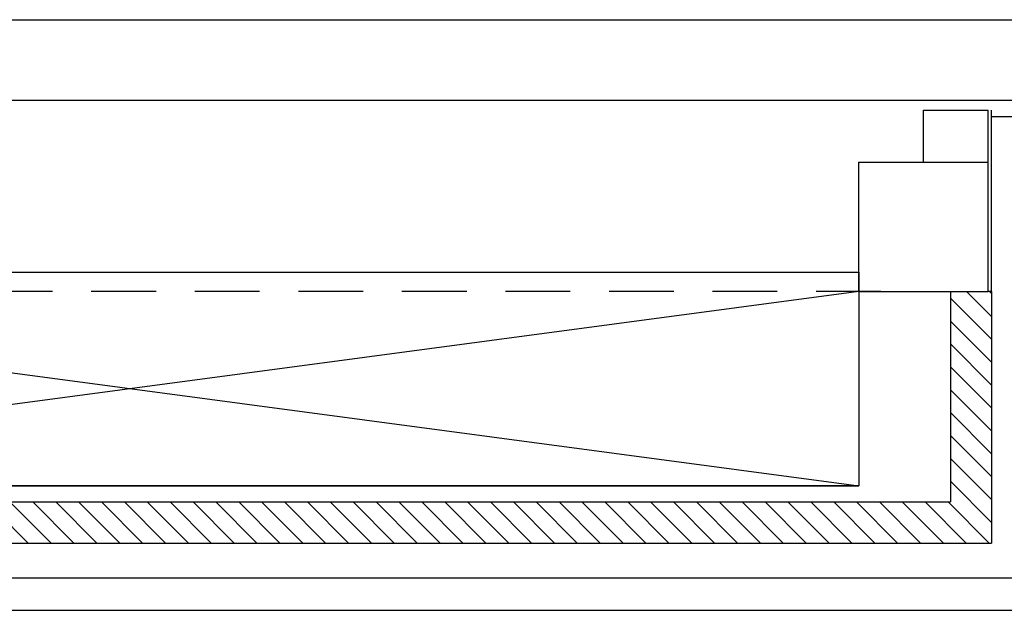
# Model space of a CAD drawing. Units: millimetres. Extents: x -105905 to -21905, y -20923 to 56377.
# Drawn here: x -59728 to -56686, y 14538 to 16363 of the extents above; entities that cross this region are included whole.
import ezdxf

# ---------------------------------------------------------------- set-up
doc = ezdxf.new("R2010")
doc.units = ezdxf.units.MM
doc.header["$LTSCALE"] = 1000
doc.linetypes.add('LINEA6', pattern=[0.32, 0.2, -0.12])
for name, color, linetype in [('015 - ACRA (Circuito acqua calda radiatori - Andata)', 234, 'Continuous'), ('016 - ACRR (Circuito acqua calda radiatori - Ritorno)', 234, 'Continuous'), ('BLOCCHIMURATURA', 5, 'Continuous'), ('CARTONGESSOREI', 3, 'Continuous'), ('COIBENTE', 8, 'Continuous'), ('FOROMETRIE1SOLAIO', 7, 'Continuous'), ('FOROMETRIE2SOLAIO', 7, 'Continuous'), ('INTONACO', 9, 'Continuous'), ('MURICA', 4, 'Continuous'), ('PILASTRI', 4, 'Continuous')]:
    doc.layers.add(name, color=color, linetype=linetype)

msp = doc.modelspace()

# ---------------------------------------------------------------- hatches: boundary and pattern name
at = {"layer": 'CARTONGESSOREI'}
h = msp.add_hatch(dxfattribs=at)
h.set_pattern_fill('ANSI31', color=256, scale=400, style=0)
h.set_pattern_definition([(135, (18344612.23, -14140493.43), (35.35533906, 35.35533906), [])])
h.paths.add_polyline_path([(-60927.9, 14745.7), (-60927.9, 14872.7), (-56852.4, 14872.7), (-56852.4, 15522.7), (-56735.4, 15522.7), (-56725.4, 15522.7), (-56725.4, 14745.7)])

# ---------------------------------------------------------------- linework, layer by layer
at = {"layer": '015 - ACRA (Circuito acqua calda radiatori - Andata)'}
msp.add_line((-64824.2, 14537.7, 0), (-53997.4, 14537.7, 0), dxfattribs=at)
at = {"layer": '016 - ACRR (Circuito acqua calda radiatori - Ritorno)'}
msp.add_line((-64724.2, 14637.7, 0), (-52348.4, 14637.7, 0), dxfattribs=at)
at = {"layer": 'BLOCCHIMURATURA'}
for p, q in [((-56935.4, 16082.7, 0), (-56735.4, 16082.7, 0)), ((-56935.4, 15922.7, 0), (-56935.4, 16082.7, 0)), ((-56735.4, 15922.7, 0), (-56735.4, 16082.7, 0))]:
    msp.add_line(p, q, dxfattribs=at)
at = {"layer": 'CARTONGESSOREI'}
for p, q in [((-56852.4, 15522.7, 0), (-56852.4, 14872.7, 0)), ((-56725.4, 15522.7, 0), (-56735.4, 15522.7, 0)), ((-56725.4, 15522.7, 0), (-56725.4, 14745.7, 0)), ((-60927.9, 14872.7, 0), (-56852.4, 14872.7, 0)), ((-60927.9, 14745.7, 0), (-56725.4, 14745.7, 0))]:
    msp.add_line(p, q, dxfattribs=at)
at = {"layer": 'COIBENTE', "color": 1, "linetype": 'Continuous'}
msp.add_line((-55655.8, 16062.7, 0), (-56725.4, 16062.7, 0), dxfattribs=at)
at = {"layer": 'FOROMETRIE1SOLAIO', "color": 1, "linetype": 'Continuous'}
for p, q in [((-61635.4, 15582.7, 0), (-57135.4, 15582.7, 0)), ((-61635.4, 14922.7, 0), (-57135.4, 14922.7, 0))]:
    msp.add_line(p, q, dxfattribs=at)
at = {"layer": 'FOROMETRIE1SOLAIO', "color": 1}
msp.add_line((-57135.4, 15582.7, 0), (-57135.4, 14922.7, 0), dxfattribs=at)
at = {"layer": 'FOROMETRIE1SOLAIO', "color": 7, "linetype": 'Continuous'}
for p, q in [((-57135.4, 15522.7, 0), (-61635.4, 14922.7, 0)), ((-61635.4, 15522.7, 0), (-57135.4, 14922.7, 0))]:
    msp.add_line(p, q, dxfattribs=at)
at = {"layer": 'FOROMETRIE2SOLAIO', "color": 1, "linetype": 'LINEA6'}
msp.add_line((-57067.1, 15522.7, 0), (-61685.4, 15522.7, 0), dxfattribs=at)
at = {"layer": 'FOROMETRIE2SOLAIO', "color": 7, "linetype": 'Continuous'}
for p, q in [((-57135.4, 15522.7, 0), (-61635.4, 14922.7, 0)), ((-61635.4, 15522.7, 0), (-57135.4, 14922.7, 0))]:
    msp.add_line(p, q, dxfattribs=at)
at = {"layer": 'FOROMETRIE2SOLAIO', "color": 1}
msp.add_line((-57135.4, 15522.7, 0), (-57135.4, 14922.7, 0), dxfattribs=at)
at = {"layer": 'FOROMETRIE2SOLAIO', "color": 1, "linetype": 'Continuous'}
msp.add_line((-57135.4, 14922.7, 0), (-61635.4, 14922.7, 0), dxfattribs=at)
at = {"layer": 'INTONACO', "linetype": 'Continuous'}
msp.add_line((-56725.4, 15522.7, 0), (-56725.4, 16082.7, 0), dxfattribs=at)
at = {"layer": 'MURICA', "linetype": 'Continuous'}
for p, q in [((-59875.8, 16362.7, 0), (-55655.8, 16362.7, 0)), ((-55655.8, 16112.7, 0), (-62125.8, 16112.7, 0))]:
    msp.add_line(p, q, dxfattribs=at)
at = {"layer": 'PILASTRI', "linetype": 'Continuous'}
for p, q in [((-57135.4, 15922.7, 0), (-56735.4, 15922.7, 0)), ((-57135.4, 15522.7, 0), (-57135.4, 15922.7, 0)), ((-57135.4, 15922.7, 0), (-56735.4, 15922.7, 0)), ((-57135.4, 15522.7, 0), (-57135.4, 15922.7, 0)), ((-56735.4, 15522.7, 0), (-56735.4, 15922.7, 0)), ((-56735.4, 15522.7, 0), (-56735.4, 15922.7, 0)), ((-57135.4, 15522.7, 0), (-56735.4, 15522.7, 0)), ((-57135.4, 15522.7, 0), (-56735.4, 15522.7, 0))]:
    msp.add_line(p, q, dxfattribs=at)

doc.saveas('drawing.dxf')
